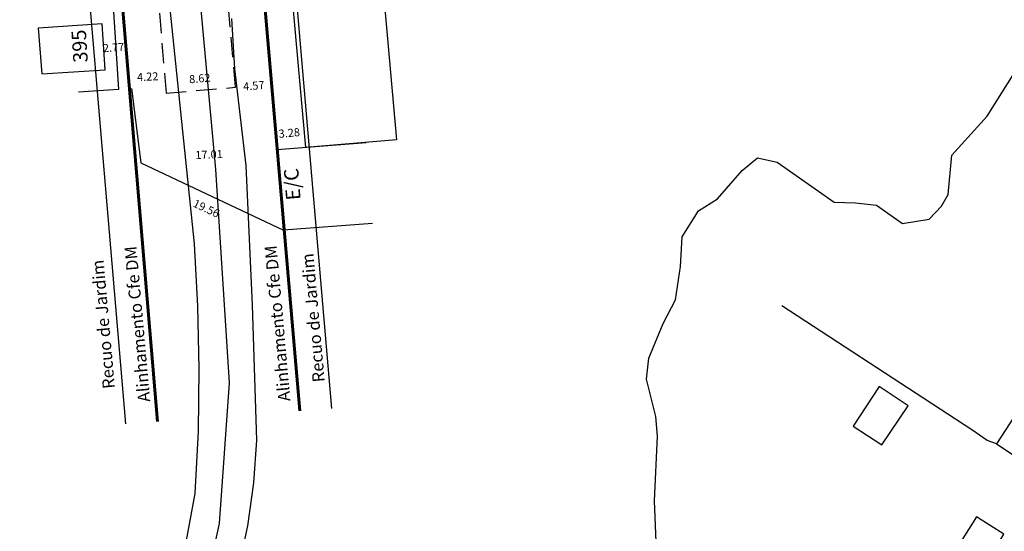
# Model space of a CAD drawing. Units: millimetres. Extents: x -40 to 186017, y 6 to 1674333.
# Drawn here: x 185095 to 185218, y 1672234 to 1672298 of the extents above; entities that cross this region are included whole.
import ezdxf

# ---------------------------------------------------------------- set-up
doc = ezdxf.new("R2010")
doc.units = ezdxf.units.MM
doc.header["$LTSCALE"] = 10
doc.header["$MEASUREMENT"] = 0
doc.header["$PDMODE"] = 2
doc.header["$PDSIZE"] = 5
doc.linetypes.add('DASHED2', pattern=[0.375, 0.25, -0.125])
doc.layers.get('DEFPOINTS').update_dxf_attribs({"linetype": 'CONTINUOUS'})
doc.layers.add('Cotas_Coordenadas', color=7, linetype='CONTINUOUS', lineweight=20)
doc.layers.add('Traçado_Viário', color=7, linetype='CONTINUOUS', lineweight=60)
for name, color, linetype in [('T-ALINH-RJAR', 3, 'CONTINUOUS'), ('T-DIM', 1, 'CONTINUOUS'), ('T-DIVIS-EXIS', 7, 'CONTINUOUS'), ('T-MFIO-EXI', 7, 'DASHED2'), ('TEXTO', 7, 'CONTINUOUS'), ('V-ARROIO', 4, 'CONTINUOUS'), ('V-EDIFICACAO', 5, 'CONTINUOUS'), ('V-LOTE', 1, 'CONTINUOUS'), ('V-QUADRA', 2, 'CONTINUOUS')]:
    doc.layers.add(name, color=color, linetype=linetype)
doc.layers.add('V-EIXO_DE_LOGRADOURO', color=3, linetype='CONTINUOUS', plot=False)
doc.styles.get("Standard").update_dxf_attribs({"font": 'ARIAL.TTF'})
doc.dimstyles.new('Copy of Standard', dxfattribs={"dimtxt": 1, "dimasz": 2, "dimexe": 0.18, "dimexo": 0.0625, "dimgap": 0.09, "dimtad": 0, "dimzin": 0, "dimdsep": 46, "dimtxsty": 'Standard', "dimblk": 'OBLIQUE', "dimcen": 0.09, "dimse1": 1, "dimse2": 1, "dimsd1": 1, "dimsd2": 1, "dimadec": 0, "dimazin": 0, "dimtfac": 1, "dimtofl": 0, "dimtmove": 0, "dimatfit": 3, "dimldrblk": 'OBLIQUE', "dimfxl": 0, "dimtolj": 1, "dimtzin": 0, "dimarcsym": 0})

# ---------------------------------------------------------------- blocks, each defined once
blk = doc.blocks.new('*D367')
at = {"layer": 'DEFPOINTS', "color": 0}
for p in [(185109.16, 1672290.5), (185109.16, 1672290.5), (185113.38, 1672290.7)]:
    blk.add_point(p, dxfattribs=at)
at = {"layer": 'T-DIM', "color": 0, "insert": (185111.27, 1672290.6), "char_height": 1, "attachment_point": 5, "rotation": 2.7497}
blk.add_mtext('\\A1;4.22', dxfattribs=at)
blk = doc.blocks.new('_Oblique')
at = {"layer": 'TEXTO', "color": 0, "lineweight": -2}
blk.add_line((-0.5, -0.5), (0.5, 0.5), dxfattribs=at)
blk = doc.blocks.new('*D370')
at = {"layer": 'DEFPOINTS', "color": 0}
for p in [(185105.8, 1672294.13), (185105.85, 1672293.45), (185108.61, 1672293.65)]:
    blk.add_point(p, dxfattribs=at)
at = {"layer": 'T-DIM', "color": 0, "insert": (185107.04, 1672294.21), "char_height": 1, "attachment_point": 5, "rotation": 4.0589}
blk.add_mtext('\\A1;2.77', dxfattribs=at)
blk = doc.blocks.new('*D381')
at = {"layer": 'DEFPOINTS', "color": 0}
for p in [(185122.03, 1672290.75), (185113.49, 1672289.42), (185122.08, 1672290.16)]:
    blk.add_point(p, dxfattribs=at)
at = {"layer": 'T-DIM', "color": 0, "insert": (185117.73, 1672290.38), "char_height": 1, "attachment_point": 5, "rotation": 4.9277}
blk.add_mtext('\\A1;8.62', dxfattribs=at)
blk = doc.blocks.new('*D406')
at = {"layer": 'DEFPOINTS', "color": 0}
for p in [(185122.15, 1672289.28), (185126.7, 1672289.67), (185126.7, 1672289.67)]:
    blk.add_point(p, dxfattribs=at)
at = {"layer": 'T-DIM', "color": 0, "insert": (185124.43, 1672289.47), "char_height": 1, "attachment_point": 5, "rotation": 4.9277}
blk.add_mtext('\\A1;4.57', dxfattribs=at)
blk = doc.blocks.new('*D408')
at = {"layer": 'DEFPOINTS', "color": 0}
for p in [(185127.19, 1672283.48), (185130.46, 1672283.76), (185130.46, 1672283.76)]:
    blk.add_point(p, dxfattribs=at)
at = {"layer": 'T-DIM', "color": 0, "insert": (185128.83, 1672283.62), "char_height": 1, "attachment_point": 5, "rotation": 4.9873}
blk.add_mtext('\\A1;3.28', dxfattribs=at)
blk = doc.blocks.new('*D409')
at = {"layer": 'DEFPOINTS', "color": 0}
for p in [(185127.38, 1672281.31), (185127.41, 1672280.66), (185110.41, 1672279.92)]:
    blk.add_point(p, dxfattribs=at)
at = {"layer": 'T-DIM', "color": 0, "insert": (185118.88, 1672280.94), "char_height": 1, "attachment_point": 5, "rotation": 2.488}
blk.add_mtext('\\A1;17.01', dxfattribs=at)
blk = doc.blocks.new('*D410')
at = {"layer": 'DEFPOINTS', "color": 0}
for p in [(185110.41, 1672279.92), (185128.1, 1672271.56), (185127.39, 1672270.06)]:
    blk.add_point(p, dxfattribs=at)
at = {"layer": 'T-DIM', "color": 0, "insert": (185118.55, 1672274.25), "char_height": 1, "attachment_point": 5, "rotation": 334.6826}
blk.add_mtext('\\A1;19.56', dxfattribs=at)

msp = doc.modelspace()

# ---------------------------------------------------------------- linework, layer by layer
at = {"layer": 'T-ALINH-RJAR'}
for p, q in [((185095.3987, 1672402.3938), (185108.501, 1672247.5433)), ((185134.1161, 1672249.4589), (185128.0148, 1672320.226))]:
    msp.add_line(p, q, dxfattribs=at)
at = {"layer": 'T-DIVIS-EXIS'}
for p, q in [((185127.3479, 1672281.4811), (185124.5282, 1672317.4433)), ((185107.0504, 1672298.6232), (185107.6644, 1672289.0085)), ((185109.2767, 1672289.1115), (185110.4132, 1672279.9209)), ((185107.6644, 1672289.0085), (185102.6746, 1672288.6898)), ((185127.3366, 1672281.553), (185138.3837, 1672282.4175)), ((185128.0955, 1672271.5559), (185127.3479, 1672281.4811)), ((185110.4132, 1672279.9209), (185128.0955, 1672271.5559)), ((185128.1167, 1672271.5835), (185139.1638, 1672272.4479))]:
    msp.add_line(p, q, dxfattribs=at)
at = {"layer": 'T-MFIO-EXI'}
for p, q in [((185103.8685, 1672403.1104), (185113.5623, 1672288.5436)), ((185122.1516, 1672289.2767), (185119.5462, 1672319.4959)), ((185113.5623, 1672288.5436), (185122.1516, 1672289.2767))]:
    msp.add_line(p, q, dxfattribs=at)
at = {"layer": 'Traçado_Viário'}
for p, q in [((185099.3845, 1672402.731), (185112.4901, 1672247.8416)), ((185130.127, 1672249.1605), (185124.4881, 1672314.5641))]:
    msp.add_line(p, q, dxfattribs=at)
at = {"layer": 'V-ARROIO'}
msp.add_lwpolyline([(185174.59, 1672226.8), (185174.13, 1672238.01), (185174.51, 1672246.01), (185174.28, 1672248.45), (185173.13, 1672253.08), (185173.44, 1672255.68), (185175.2, 1672259.97), (185176.73, 1672262.92), (185177.34, 1672267.05), (185177.57, 1672270.72), (185179.56, 1672273.97), (185181.93, 1672275.43), (185184.99, 1672278.95), (185186.9, 1672280.52), (185189.35, 1672279.98), (185196.39, 1672275.04), (185199.07, 1672274.97), (185201.67, 1672274.66), (185204.88, 1672272.4), (185208.18, 1672272.94), (185209.71, 1672274.55), (185210.55, 1672275.97), (185211.01, 1672280.86), (185215.37, 1672285.68), (185219.73, 1672292.6)], dxfattribs=at)
at = {"layer": 'V-EDIFICACAO'}
for points in [[(185142.1398, 1672282.7653), (185130.8896, 1672281.831), (185127.6515, 1672317.6877), (185129.2219, 1672317.8106), (185138.9981, 1672318.5756), (185139.5334, 1672312.0267)], [(185097.6851, 1672296.6172), (185098.1351, 1672290.9372), (185105.9851, 1672291.4472), (185105.6251, 1672297.1372), (185097.6851, 1672296.6172)], [(185201.99, 1672252.17), (185198.75, 1672247.27), (185202.33, 1672244.92), (185205.57, 1672249.78), (185201.99, 1672252.17)], [(185216.53, 1672245.05), (185216.53, 1672245.05), (185222.88, 1672240.88), (185225.09, 1672244.24), (185222.79, 1672245.73), (185223.459, 1672246.7), (185221.94, 1672247.78), (185221.259, 1672246.8014), (185221.259, 1672246.8014), (185218.78, 1672248.51), (185216.53, 1672245.05), (185216.53, 1672245.05)], [(185210.81, 1672230.82), (185214.31, 1672228.64), (185217.46, 1672233.84), (185214.05, 1672236.02), (185210.81, 1672230.82)]]:
    msp.add_lwpolyline(points, close=True, dxfattribs=at)
at = {"layer": 'V-EIXO_DE_LOGRADOURO'}
msp.add_lwpolyline([(185104.69, 1672184.63), (185107.94, 1672194.64), (185117.59, 1672223.25), (185120.19, 1672235.19), (185121.42, 1672252.63), (185119.74, 1672279.1), (185117.29, 1672305.72), (185115.97, 1672317.22)], dxfattribs=at)
at = {"layer": 'V-LOTE'}
msp.add_lwpolyline([(185216.53, 1672245.05), (185215.36, 1672245.47), (185213.48, 1672246.8), (185189.93, 1672262.17)], dxfattribs=at)
at = {"layer": 'V-QUADRA'}
for points in [[(185104.07, 1672407.17), (185105.17, 1672393.57), (185109.09, 1672344.9), (185110.56, 1672331.55), (185112.21, 1672316.66), (185112.34, 1672315.44), (185117.02, 1672269.88), (185117.44, 1672262.13), (185117.63, 1672254.38), (185117.52, 1672246.63), (185117.1, 1672238.92), (185115.72, 1672231.28)], [(185122.07, 1672227.41), (185123.68, 1672234.89), (185124.45, 1672240.23), (185124.79, 1672245.53), (185124.26, 1672262.24), (185123.49, 1672279.6), (185122.07, 1672291.58), (185121.69, 1672297.8)]]:
    msp.add_lwpolyline(points, dxfattribs=at)

# ---------------------------------------------------------------- texts
at = {"layer": 'Cotas_Coordenadas', "char_height": 1.5, "width": 30.80536, "attachment_point": 1, "rotation": 95.070134}
for s, insert in [('Alinhamento Cfe DM', (185110.099, 1672250.1772)), ('Alinhamento Cfe DM', (185127.4796, 1672250.2645)), ('Recuo de Jardim', (185131.7459, 1672252.6297)), ('Recuo de Jardim', (185105.7211, 1672251.821))]:
    msp.add_mtext(s, dxfattribs=dict(at, insert=insert))
at = {"layer": 'T-DIVIS-EXIS', "char_height": 1.8, "width": 39.699944, "attachment_point": 1}
for s, insert, rotation in [('{\\fArial|b0|i0|c0|p34;395}', (185102.0608, 1672292.2866), 93.654288), ('{\\fArial|b0|i0|c0|p34;E/C}', (185128.4491, 1672275.1993), 94.441783)]:
    msp.add_mtext(s, dxfattribs=dict(at, insert=insert, rotation=rotation))

# ---------------------------------------------------------------- dimensions: what is measured, and where the dimension line sits
at = {"layer": 'T-DIM'}
dim = msp.add_linear_dim(base=(185105.8035, 1672294.1251), p1=(185108.6145, 1672293.646), p2=(185105.8514, 1672293.45), angle=184.058886, dimstyle='Copy of Standard', dxfattribs=at)
dim.commit()
dim.dimension.update_dxf_attribs({"geometry": '*D370', "text_midpoint": (185107.0396, 1672294.2128), "dimtype": 161})
for p1, p2, distance, picture, middle in [((185113.3797, 1672290.7013), (185109.1646, 1672290.4988), 0, '*D367', (185111.2721, 1672290.6)), ((185113.4884, 1672289.4164), (185122.0766, 1672290.1569), 0.5905, '*D381', (185117.7318, 1672290.375)), ((185122.1516, 1672289.2767), (185126.7047, 1672289.6693), 0, '*D406', (185124.4281, 1672289.473)), ((185127.1915, 1672283.4758), (185130.4591, 1672283.7609), 0, '*D408', (185128.8253, 1672283.6183)), ((185110.4132, 1672279.9209), (185127.4072, 1672280.6593), 0.6476, '*D409', (185118.8821, 1672280.937)), ((185110.4132, 1672279.9209), (185128.0955, 1672271.5559), -1.6504, '*D410', (185118.5486, 1672274.2465))]:
    dim = msp.add_aligned_dim(p1=p1, p2=p2, distance=distance, dimstyle='Copy of Standard', dxfattribs=at)
    dim.commit()
    dim.dimension.update_dxf_attribs({"geometry": picture, "text_midpoint": middle})

doc.saveas('drawing.dxf')
